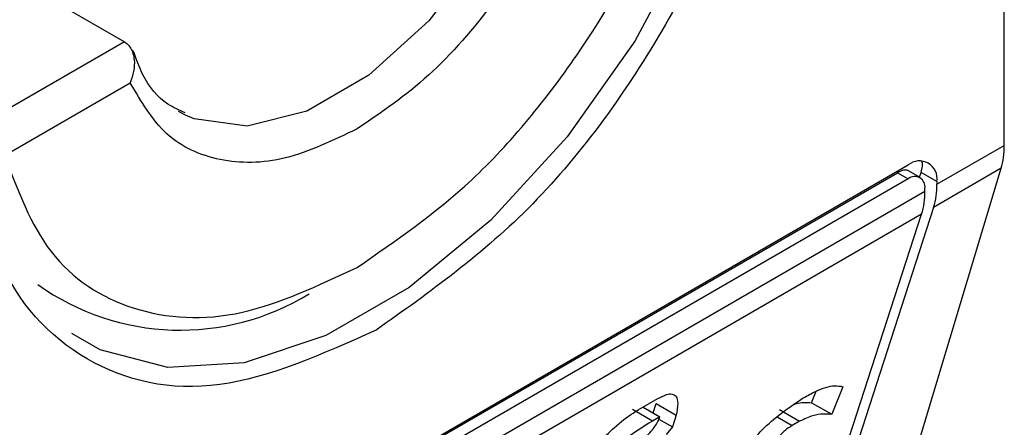
# Model space of a CAD drawing. Extents: x 0.4 to 10.6, y 0.4 to 8.1.
# Drawn here: x 3.8 to 3.8, y 6.7 to 6.7 of the extents above; entities that cross this region are included whole.
import ezdxf

# ---------------------------------------------------------------- set-up
doc = ezdxf.new("R2010")
doc.units = 0
doc.linetypes.add('SLD-SOLID', pattern=[0])
doc.layers.get('0').update_dxf_attribs({"linetype": 'CONTINUOUS'})

msp = doc.modelspace()

# ---------------------------------------------------------------- linework, layer by layer
at = {"color": 7, "linetype": 'SLD-SOLID'}
for p, q in [((3.775616853675306, 6.669116233314451), (3.775616853675306, 6.694298266226938)), ((3.75594839669353, 6.672639881170695), (3.758579002103459, 6.671121264992274)), ((3.756254962163102, 6.668922434256243), (3.758691608081659, 6.670329080003729)), ((3.759761298459034, 6.669702703016753), (3.759628600696272, 6.669772982526059)), ((3.774311860258178, 6.668362876650416), (3.775616853675306, 6.669116233314451)), ((3.753154334522352, 6.656845421339592), (3.773755083265582, 6.66873798044882)), ((3.752981259212471, 6.656713654468395), (3.773550643312603, 6.668588107154437)), ((3.773550643312603, 6.668588107154437), (3.773755083265582, 6.668470086481666)), ((3.773984723394468, 6.668492826399874), (3.773750271228875, 6.668628172754142)), ((3.773754345536274, 6.662680771711955), (3.775557977415696, 6.668673037678936)), ((3.77397419501446, 6.66849890430428), (3.774004932096104, 6.668593641300843)), ((3.774311860258643, 6.668416455444116), (3.774004932096104, 6.668593641300843)), ((3.775557977415696, 6.668673037678936), (3.774247339131208, 6.667916422302079)), ((3.773755083265582, 6.668470086481666), (3.753154334522352, 6.656577527372438)), ((3.774311860258643, 6.668416455444116), (3.774311860258178, 6.668362876650416)), ((3.752829547943531, 6.655961401723988), (3.774079869844404, 6.668228951435223)), ((3.774079869844404, 6.668228951435223), (3.774079869844868, 6.668282530229458)), ((3.774015348717433, 6.667782497086885), (3.752765026817489, 6.655514947376186)), ((3.772083121747515, 6.661827039702745), (3.774015348717433, 6.667782497086885)), ((3.774247339131208, 6.667916422302079), (3.772315112161144, 6.661960964917488)), ((3.771886041835718, 6.664138174161599), (3.771973752314277, 6.664359374307999)), ((3.772487239890166, 6.6644480567115), (3.772275268435068, 6.663913478428626)), ((3.768526786453658, 6.663997942934732), (3.768906059646788, 6.664216892688924)), ((3.768803866574964, 6.663783161718103), (3.768414639974832, 6.664007857451219)), ((3.768621527903825, 6.664052636009808), (3.768946094411217, 6.663865269690471)), ((3.768816478480212, 6.663940094601134), (3.768876299513677, 6.664124473363893)), ((3.768876299513677, 6.664124473363893), (3.769265526113918, 6.663899777630522)), ((3.771264666155367, 6.664004303284083), (3.771653892754656, 6.663779607551001)), ((3.771886041835718, 6.664138174161599), (3.772275268435068, 6.663913478428626)), ((3.768946094411217, 6.663865269690471), (3.768803866574964, 6.663783161718103)), ((3.768927791189161, 6.663821016269621), (3.769190725038115, 6.663669227789895)), ((3.769265526113918, 6.663899777630522), (3.769190725038115, 6.663669227789895)), ((3.771653892754656, 6.663779607551001), (3.771511665307835, 6.663697501393706)), ((3.769190725038115, 6.663669227789895), (3.769065986462132, 6.663522270477398))]:
    msp.add_line(p, q, dxfattribs=at)
at = {"color": 8, "linetype": 'SLD-SOLID'}
for p, q in [((3.758579002103459, 6.671121264992274), (3.75559513171173, 6.669398713280673)), ((3.771221508209496, 6.663865005521199), (3.771511665307835, 6.663697501393706))]:
    msp.add_line(p, q, dxfattribs=at)
at = {"color": 8, "linetype": 'SLD-SOLID', "flags": 128}
for points in [[(3.771018949753227, 6.679248540927165), (3.77084995077603, 6.677294215695484), (3.770350339910689, 6.675230181788539), (3.76954195254942, 6.673146647392397), (3.768460119098982, 6.671134672958076), (3.767152120872371, 6.669282191422881), (3.765675123668564, 6.667670165119093), (3.764093679352785, 6.666369047331546), (3.762476904630246, 6.665435703151013), (3.760895460314467, 6.664910924196866), (3.75941846311066, 6.664817645827569), (3.75811046488405, 6.665159944755461), (3.757561597656075, 6.66547403343289)], [(3.766845677036534, 6.675893514850857), (3.766307752250009, 6.674339458259476), (3.765495948233185, 6.672844459513215), (3.764472103856609, 6.671522399588292), (3.763314210086754, 6.670473985910214), (3.76211046905302, 6.669779081002907), (3.760952575283166, 6.66949061899051), (3.759928730906588, 6.66963057336006), (3.759761298459034, 6.669702703016753)]]:
    msp.add_lwpolyline(points, dxfattribs=at)
at = {"color": 7, "linetype": 'SLD-SOLID'}
for centre, radius, start, end in [((3.773972431622874, 6.668471516229077), 0.0003438655097863488, 350.7859630096056, 129.203285235658), ((3.773881869807342, 6.668314649020251), 0.0002005882139670487, 350.7859631319041, 129.2032852554893), ((3.772860349387276, 6.668344758082825), 0.00145162394952705, 342.8380543167756, 0.7151607072456536), ((3.77262835898007, 6.668210832866682), 0.001451623942970456, 342.8380542760764, 0.7151607479894015), ((3.759664481973839, 6.670306016586482), 0.004764364617728787, 234.5966177891701, 301.5351185128243)]:
    msp.add_arc(centre, radius, start, end, dxfattribs=at)
for centre, major_axis, ratio, start_param, end_param in [((3.774346690380148, 6.669990086234169), (-0.0008645624222940462, 0.001772344200261955), 0.525015847988294, 3.658045619769296, 3.963711770660977), ((3.773448155103109, 6.668272220784339), (0.0005381075423804837, 0.0005955365936225476), 0.3803554061290286, 5.579085164448096, 6.077535124796198), ((3.773448155103109, 6.668272220784339), (0.0003138960663888746, 0.0003473963462798935), 0.3803554061287009, 0.08137928476194166, 0.8666961840995006)]:
    msp.add_ellipse(centre, major_axis=major_axis, ratio=ratio, start_param=start_param, end_param=end_param, dxfattribs=at)
for points, knots in [([(3.755536165134416, 6.670114915025849), (3.755655265581605, 6.671380563096018), (3.755893466010461, 6.673911854289368), (3.757723470340967, 6.678010336600924), (3.760345081091407, 6.681564002962906), (3.763442071407364, 6.684041978752085), (3.76643863637269, 6.685182248001102), (3.767943394678145, 6.684690762554393), (3.768627738916457, 6.684467241453063)], [0, 0, 0, 0, 0.1714050069023209, 0.3428093438408999, 0.5142134548147336, 0.6856181114333316, 0.8570232619480526, 1, 1, 1, 1]), ([(3.77137325265259, 6.679257471045315), (3.771254224293672, 6.677990549715531), (3.771016168041038, 6.675456712007525), (3.769185016524935, 6.671377106818314), (3.766567590233753, 6.667751537347665), (3.764492341251763, 6.666278616820677), (3.763454708893967, 6.665542150973673)], [0, 0, 0, 0, 0.249999949930883, 0.4999989227771126, 0.7499975659971656, 1, 1, 1, 1]), ([(3.763083524231927, 6.666756496778674), (3.763837161074506, 6.667272712391652), (3.765387290137493, 6.668334498094308), (3.767476568282158, 6.670887405555056), (3.769128146789891, 6.67384015383449), (3.769655634159609, 6.675836127864834), (3.769912086299824, 6.676806524202799)], [0, 0, 0, 0, 0.2430884177883301, 0.4999999999999996, 0.7569115822116802, 0.9999999999999999, 0.9999999999999999, 0.9999999999999999, 0.9999999999999999]), ([(3.767475440382195, 6.675399878455848), (3.767263126418766, 6.674791771073239), (3.766838499473261, 6.673575559118804), (3.765769029799263, 6.671864268503446), (3.764491484186203, 6.670388154439737), (3.763552854375212, 6.669753015987314), (3.763083524231927, 6.669435436450216)], [0, 0, 0, 0, 0.2499956415801785, 0.4999901276345067, 0.7499869466182025, 1, 1, 1, 1]), ([(3.758579002103459, 6.671121264992274), (3.758602352149746, 6.671104900067431), (3.758650415048602, 6.671071215092343), (3.758706417147118, 6.670991511079358), (3.7587485772462, 6.670891172915355), (3.758776632889551, 6.670741968533355), (3.758768687925282, 6.670544166072851), (3.758717286229627, 6.670400733131824), (3.758691608081659, 6.670329080003729)], [0, 0, 0, 0, 0.1132607474262387, 0.2331318653828278, 0.3616019390579223, 0.5002899505260485, 0.7503656556933443, 1, 1, 1, 1]), ([(3.759753964764461, 6.669745650455138), (3.759640212391004, 6.669795551502584), (3.759308208268254, 6.669941195527214), (3.7589670016562, 6.670343722441167), (3.758806128321768, 6.670790972796226), (3.758750055798532, 6.670946862248103)], [0, 0, 0, 0, 0.2534717491566592, 0.7397970096195166, 1, 1, 1, 1]), ([(3.763083524231927, 6.669435436450216), (3.76261422713569, 6.669211152116242), (3.761675635111568, 6.668762584484583), (3.76039810553771, 6.668763632098726), (3.759328587341955, 6.669240108762965), (3.758903939097892, 6.669966081732652), (3.758691608081659, 6.670329080003729)], [0, 0, 0, 0, 0.2499956414023529, 0.4999901277188893, 0.749986946156229, 1, 1, 1, 1]), ([(3.763454708893967, 6.665542150973673), (3.762417086778453, 6.665080594032158), (3.760341846602725, 6.664157481953015), (3.757724423214985, 6.664761021777825), (3.755893258491541, 6.666726420157261), (3.755655196855082, 6.668985411027442), (3.755536165134416, 6.670114915025849)], [0, 0, 0, 0, 0.2499999499244016, 0.4999989227831683, 0.7499975660024769, 0.9999999999999999, 0.9999999999999999, 0.9999999999999999, 0.9999999999999999]), ([(3.756254962163102, 6.668922434256243), (3.756511414303423, 6.668248131256908), (3.757038901673368, 6.666861181180301), (3.758690480181375, 6.665815304857189), (3.760779758326224, 6.665674626596633), (3.762329887389313, 6.666402581814443), (3.763083524231927, 6.666756496778674)], [0, 0, 0, 0, 0.2430884177837183, 0.4999999999999978, 0.7569115822162787, 1, 1, 1, 1]), ([(3.771723636855274, 6.664232079858971), (3.771803374424867, 6.664275630595085), (3.772025724187236, 6.664397072669074), (3.772301033169924, 6.664484481787327), (3.772437764552636, 6.66445773489561), (3.772487239890166, 6.6644480567115)], [0, 0, 0, 0, 0.2629756299954843, 0.7333126547094397, 1, 1, 1, 1]), ([(3.768906059646788, 6.664216892688924), (3.768964542298405, 6.664247327305469), (3.769072490774033, 6.664303504143753), (3.769193351462826, 6.664314318565236), (3.769275976128429, 6.664260420233924), (3.769304699085066, 6.664120232028863), (3.76927920247887, 6.66397674434299), (3.769265526113918, 6.663899777630522)], [0, 0, 0, 0, 0.1787259707796106, 0.3298960558029059, 0.4808024195404775, 0.7215027153977174, 1, 1, 1, 1]), ([(3.770518602068303, 6.663011797483668), (3.770543873449076, 6.6630767480158), (3.770594603307432, 6.663207129941694), (3.770758069271919, 6.663439084211848), (3.77101518000454, 6.663708953680795), (3.77134879836693, 6.66398043063153), (3.771598709792979, 6.66414820960634), (3.771723636855274, 6.664232079858971)], [0, 0, 0, 0, 0.1482271077728517, 0.297551615778359, 0.4578500754297194, 0.7289871916974414, 1, 1, 1, 1]), ([(3.767039823636388, 6.66250248476774), (3.767177590434772, 6.662679661614693), (3.767489900008303, 6.663081311548931), (3.767969645769965, 6.663592359435496), (3.768346345961644, 6.663889532372746), (3.768494030409803, 6.663978262756059), (3.768526786453658, 6.663997942934732)], [0, 0, 0, 0, 0.3159938813047731, 0.7163403335636681, 0.9370849903991433, 1, 1, 1, 1]), ([(3.771552651171933, 6.664113129421816), (3.771603305448446, 6.664123947963393), (3.771726637495102, 6.664150288737883), (3.771826936877527, 6.664142666081468), (3.771886041835718, 6.664138174161599)], [0, 0, 0, 0, 0.4107146348876923, 1, 1, 1, 1]), ([(3.768803866574964, 6.663783161718103), (3.768618642755317, 6.66367047178572), (3.768335343529225, 6.663498112902863), (3.76797524361693, 6.663173608734006), (3.767778675981586, 6.662931443861269), (3.767661175973558, 6.662732689490507), (3.767619096471329, 6.662618075680962), (3.767598831515782, 6.6625628791213)], [0, 0, 0, 0, 0.3949859938645788, 0.6041297852113865, 0.739352836984083, 0.8744756260935284, 1, 1, 1, 1]), ([(3.768367281285013, 6.663268811095008), (3.768459381762791, 6.663325267980153), (3.768587377781401, 6.663403728555994), (3.768754134545148, 6.663555575575948), (3.768847502834099, 6.663666727004649), (3.768912502617389, 6.663774430572001), (3.768934842010763, 6.663834840885651), (3.768946094411217, 6.663865269690471)], [0, 0, 0, 0, 0.4023447028029498, 0.5591558405559539, 0.7173290072486977, 0.8576180134291513, 1, 1, 1, 1]), ([(3.772275268435068, 6.663913478428626), (3.772222014518766, 6.663915933695093), (3.772110186484524, 6.663921089515389), (3.771913782133816, 6.663900091932917), (3.771741932980005, 6.663820422886237), (3.771653892754656, 6.663779607551001)], [0, 0, 0, 0, 0.3071879211128503, 0.6450646965812853, 1, 1, 1, 1]), ([(3.771511665307835, 6.663697501393706), (3.771462831934646, 6.663666954871754), (3.771387682365157, 6.663619946897), (3.771285771736018, 6.663522968188029), (3.771215362620518, 6.663435495433495), (3.77118383489054, 6.663378575421091), (3.771167369694881, 6.663348849235862)], [0, 0, 0, 0, 0.3744785119076355, 0.5762841498610191, 0.7787165653413737, 1, 1, 1, 1])]:
    msp.add_open_spline(points, degree=3, knots=knots, dxfattribs=at)

doc.saveas('drawing.dxf')
